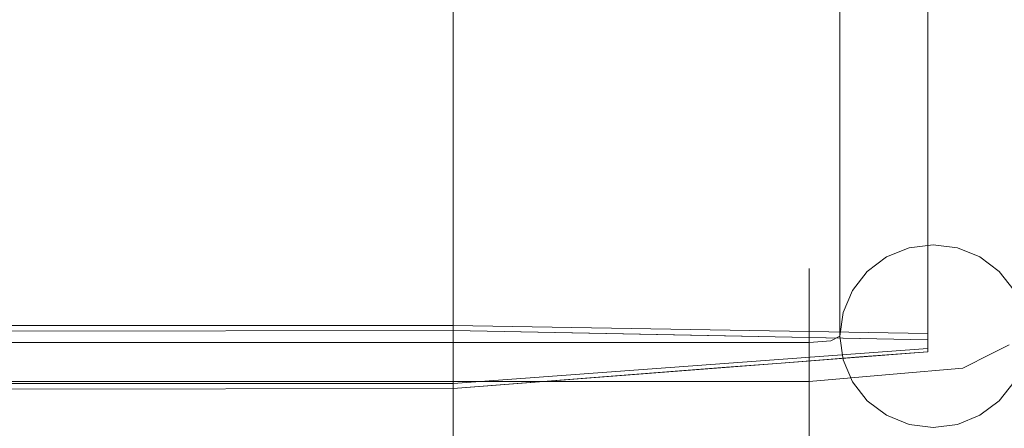
# Model space of a CAD drawing. Units: inches. Extents: x -41.4 to 41.3, y -43.3 to 43.3.
# Drawn here: x 27.5 to 29.6, y -37.8 to -36.9 of the extents above; entities that cross this region are included whole.
import ezdxf

# ---------------------------------------------------------------- set-up
doc = ezdxf.new("R2010")
doc.units = ezdxf.units.IN
doc.header["$MEASUREMENT"] = 0
doc.layers.add('SEAT-CUSHIONFABRIC', color=5, linetype='Continuous', lineweight=9)
doc.layers.add('SEAT-SEATFABRIC', color=5, linetype='Continuous', lineweight=9)

msp = doc.modelspace()

# ---------------------------------------------------------------- linework, layer by layer
at = {"layer": 'SEAT-CUSHIONFABRIC'}
for points, invisible_edges in [([(29.4222, -37.4241, 35.2896), (29.4731, -33.3632, 16.2171), (29.4222, -33.3698, 16.2157)], 13), ([(29.4222, -37.4241, 35.2896), (29.4731, -37.4175, 35.291), (29.4731, -33.3632, 16.2171)], 14), ([(29.4731, -37.4175, 35.291), (29.5241, -33.3698, 16.2157), (29.4731, -33.3632, 16.2171)], 13), ([(29.4222, -33.3698, 16.2157), (29.3747, -37.4433, 35.2855), (29.4222, -37.4241, 35.2896)], 13), ([(29.4222, -33.3698, 16.2157), (29.3747, -33.389, 16.2116), (29.3747, -37.4433, 35.2855)], 14), ([(29.5241, -37.4241, 35.2896), (29.5241, -33.3698, 16.2157), (29.4731, -37.4175, 35.291)], 3), ([(29.5241, -37.4241, 35.2896), (29.5715, -33.389, 16.2116), (29.5241, -33.3698, 16.2157)], 13), ([(29.3747, -33.389, 16.2116), (29.3339, -37.4739, 35.279), (29.3747, -37.4433, 35.2855)], 13), ([(29.3339, -37.4739, 35.279), (29.3747, -33.389, 16.2116), (29.3339, -33.4196, 16.2051)], 13), ([(29.5715, -33.389, 16.2116), (29.5241, -37.4241, 35.2896), (29.5715, -37.4433, 35.2855)], 13), ([(29.5715, -37.4433, 35.2855), (29.6123, -33.4196, 16.2051), (29.5715, -33.389, 16.2116)], 13), ([(29.3026, -37.5138, 35.2705), (29.3339, -37.4739, 35.279), (29.3339, -33.4196, 16.2051)], 14), ([(29.3026, -37.5138, 35.2705), (29.3339, -33.4196, 16.2051), (29.3026, -33.4595, 16.1967)], 13), ([(29.6123, -37.4739, 35.279), (29.6123, -33.4196, 16.2051), (29.5715, -37.4433, 35.2855)], 3), ([(29.6123, -37.4739, 35.279), (29.6436, -33.4595, 16.1967), (29.6123, -33.4196, 16.2051)], 13), ([(29.3026, -37.5138, 35.2705), (29.3026, -33.4595, 16.1967), (29.283, -37.5602, 35.2607)], 3), ([(29.283, -37.5602, 35.2607), (29.3026, -33.4595, 16.1967), (29.283, -33.5059, 16.1868)], 13), ([(29.6123, -37.4739, 35.279), (29.6436, -37.5138, 35.2705), (29.6436, -33.4595, 16.1967)], 14), ([(29.283, -37.5602, 35.2607), (29.283, -33.5059, 16.1868), (29.2763, -37.61, 35.2501)], 3), ([(29.2763, -37.61, 35.2501), (29.283, -33.5059, 16.1868), (29.2763, -33.5558, 16.1762)], 1), ([(29.2763, -33.5558, 16.1762), (29.283, -37.6599, 35.2395), (29.2763, -37.61, 35.2501)], 1), ([(29.283, -37.6599, 35.2395), (29.2763, -33.5558, 16.1762), (29.283, -33.6056, 16.1656)], 13), ([(29.3026, -37.7063, 35.2296), (29.283, -37.6599, 35.2395), (29.283, -33.6056, 16.1656), (29.3026, -33.652, 16.1557)], 10), ([(29.3339, -37.7462, 35.2211), (29.3026, -37.7063, 35.2296), (29.3026, -33.652, 16.1557)], 14), ([(29.3339, -37.7462, 35.2211), (29.3026, -33.652, 16.1557), (29.3339, -33.6919, 16.1472)], 13), ([(29.6436, -37.7063, 35.2296), (29.6123, -33.6919, 16.1472), (29.6436, -33.652, 16.1557)], 13), ([(29.3339, -37.7462, 35.2211), (29.3339, -33.6919, 16.1472), (29.3747, -37.7768, 35.2146)], 3), ([(29.3747, -37.7768, 35.2146), (29.3339, -33.6919, 16.1472), (29.3747, -33.7225, 16.1407)], 13), ([(29.6123, -37.7462, 35.2211), (29.5715, -33.7225, 16.1407), (29.6123, -33.6919, 16.1472)], 13), ([(29.6436, -37.7063, 35.2296), (29.6123, -37.7462, 35.2211), (29.6123, -33.6919, 16.1472)], 14), ([(29.4222, -37.796, 35.2105), (29.3747, -37.7768, 35.2146), (29.3747, -33.7225, 16.1407), (29.4222, -33.7418, 16.1367)], 10), ([(29.5715, -37.7768, 35.2146), (29.5241, -37.796, 35.2105), (29.5241, -33.7418, 16.1367), (29.5715, -33.7225, 16.1407)], 10), ([(29.5715, -33.7225, 16.1407), (29.6123, -37.7462, 35.2211), (29.5715, -37.7768, 35.2146)], 13), ([(29.4222, -37.796, 35.2105), (29.4222, -33.7418, 16.1367), (29.4731, -37.8026, 35.2091)], 3), ([(29.4731, -37.8026, 35.2091), (29.4222, -33.7418, 16.1367), (29.4731, -33.7483, 16.1353)], 13), ([(29.5241, -37.796, 35.2105), (29.4731, -33.7483, 16.1353), (29.5241, -33.7418, 16.1367)], 13), ([(29.5241, -37.796, 35.2105), (29.4731, -37.8026, 35.2091), (29.4731, -33.7483, 16.1353)], 14), ([(28.4616, -36.3271, 23.4771), (28.4616, -36.5112, 24.2651), (27.4616, -37.0197, 23.8923)], 14), ([(27.4616, -37.0197, 23.8923), (27.4616, -36.8772, 23.3154), (28.4616, -36.3271, 23.4771)], 14), ([(29.4616, -36.7247, 31.4429), (29.4616, -37.0413, 32.2489), (29.4616, -36.781, 30.9809), (29.4616, -36.4406, 30.1419)], 5), ([(27.4616, -37.1554, 24.4695), (28.4616, -36.5112, 24.2651), (28.4616, -36.6887, 25.0607)], 13), ([(27.4616, -37.1554, 24.4695), (27.4616, -37.0197, 23.8923), (28.4616, -36.5112, 24.2651)], 14), ([(29.1916, -36.987, 33.4365), (29.2176, -36.6586, 32.0832), (29.0935, -36.7907, 32.9814)], 15), ([(29.2176, -36.6586, 32.0832), (29.1916, -36.987, 33.4365), (29.3053, -36.9916, 33.1445)], 15), ([(29.3053, -36.9916, 33.1445), (29.351, -36.7676, 32.061), (29.2176, -36.6586, 32.0832)], 15), ([(28.4616, -36.6887, 25.0607), (27.4616, -37.2848, 25.0478), (27.4616, -37.1554, 24.4695)], 13), ([(27.4616, -37.2848, 25.0478), (28.4616, -36.6887, 25.0607), (27.4616, -37.4083, 25.6286)], 3), ([(28.4616, -36.8586, 25.8601), (27.4616, -37.4083, 25.6286), (28.4616, -36.6887, 25.0607)], 3), ([(28.4616, -37.0788, 34.9041), (28.4616, -36.7231, 34.1634), (27.4616, -36.7338, 34.7559)], 14), ([(28.4616, -36.7231, 34.1634), (28.6367, -37.004, 34.5434), (28.624, -36.7206, 33.8635)], 15), ([(28.6367, -37.004, 34.5434), (28.4616, -36.7231, 34.1634), (28.4616, -37.0788, 34.9041)], 13), ([(28.7865, -37.0204, 34.3624), (28.624, -36.7206, 33.8635), (28.6367, -37.004, 34.5434)], 15), ([(28.7865, -37.0204, 34.3624), (28.7599, -36.7812, 33.7581), (28.624, -36.7206, 33.8635)], 15), ([(29.4616, -36.9811, 32.6048), (29.4616, -36.7247, 31.4429), (29.351, -36.7676, 32.061)], 14), ([(29.4616, -36.9811, 32.6048), (29.4616, -37.2629, 33.3435), (29.4616, -37.0413, 32.2489), (29.4616, -36.7247, 31.4429)], 5), ([(27.4616, -37.0969, 35.2213), (28.4616, -37.0788, 34.9041), (27.4616, -36.7338, 34.7559)], 3), ([(29.3523, -36.7423, 30.2697), (29.3017, -37.0496, 31.6044), (29.2177, -36.8711, 30.2419)], 15), ([(29.3017, -37.0496, 31.6044), (29.3523, -36.7423, 30.2697), (29.4616, -36.781, 30.9809)], 15), ([(28.4616, -36.8586, 25.8601), (28.6214, -36.7647, 26.2969), (28.4616, -37.0199, 26.658)], 3), ([(28.4616, -37.0199, 26.658), (28.6214, -36.7647, 26.2969), (28.65, -36.9693, 27.502)], 15), ([(28.6214, -36.7647, 26.2969), (28.7657, -36.7663, 27.1288), (28.65, -36.9693, 27.502)], 15), ([(28.6422, -37.1973, 28.7019), (28.7657, -36.7663, 27.1288), (28.8361, -37.0343, 28.9672)], 15), ([(28.7657, -36.7663, 27.1288), (28.6422, -37.1973, 28.7019), (28.65, -36.9693, 27.502)], 15), ([(28.7657, -36.7663, 27.1288), (28.9176, -36.7616, 27.9833), (28.8361, -37.0343, 28.9672)], 15), ([(29.031, -36.7655, 28.6552), (28.8361, -37.0343, 28.9672), (28.9176, -36.7616, 27.9833)], 15), ([(29.031, -36.7655, 28.6552), (28.9623, -37.1505, 30.3761), (28.8361, -37.0343, 28.9672)], 15), ([(29.0859, -36.9329, 29.8579), (28.9623, -37.1505, 30.3761), (29.031, -36.7655, 28.6552)], 15), ([(28.9328, -36.7987, 33.4265), (28.7599, -36.7812, 33.7581), (28.9194, -37.0405, 34.1959)], 15), ([(28.7599, -36.7812, 33.7581), (28.7865, -37.0204, 34.3624), (28.9194, -37.0405, 34.1959)], 15), ([(29.4616, -36.781, 30.9809), (29.4616, -37.0413, 32.2489), (29.3017, -37.0496, 31.6044)], 14), ([(29.3053, -36.9916, 33.1445), (29.4616, -36.9811, 32.6048), (29.351, -36.7676, 32.061)], 15), ([(28.9328, -36.7987, 33.4265), (28.9194, -37.0405, 34.1959), (29.0265, -37.0904, 34.1515)], 15), ([(29.0265, -37.0904, 34.1515), (29.0935, -36.7907, 32.9814), (28.9328, -36.7987, 33.4265)], 15), ([(29.0265, -37.0904, 34.1515), (29.1325, -37.1243, 34.0573), (29.0935, -36.7907, 32.9814)], 15), ([(29.1916, -36.987, 33.4365), (29.0935, -36.7907, 32.9814), (29.1325, -37.1243, 34.0573)], 15), ([(27.4616, -37.4083, 25.6286), (28.4616, -36.8586, 25.8601), (27.4616, -37.5254, 26.21)], 3), ([(28.4616, -37.0199, 26.658), (27.4616, -37.5254, 26.21), (28.4616, -36.8586, 25.8601)], 3), ([(29.1264, -37.0645, 30.8037), (29.0859, -36.9329, 29.8579), (29.2177, -36.8711, 30.2419)], 15), ([(29.2177, -36.8711, 30.2419), (29.186, -37.1597, 31.648), (29.1264, -37.0645, 30.8037)], 15), ([(29.186, -37.1597, 31.648), (29.2177, -36.8711, 30.2419), (29.3017, -37.0496, 31.6044)], 15), ([(29.1264, -37.0645, 30.8037), (28.9623, -37.1505, 30.3761), (29.0859, -36.9329, 29.8579)], 15), ([(28.4616, -37.0199, 26.658), (28.65, -36.9693, 27.502), (28.4616, -37.1728, 27.4564)], 3), ([(28.65, -36.9693, 27.502), (28.4616, -37.3186, 28.2632), (28.4616, -37.1728, 27.4564)], 13), ([(28.65, -36.9693, 27.502), (28.6422, -37.1973, 28.7019), (28.4616, -37.3186, 28.2632)], 15), ([(29.3299, -37.2319, 34.0374), (29.1916, -36.987, 33.4365), (29.1325, -37.1243, 34.0573)], 15), ([(29.3299, -37.2319, 34.0374), (29.3053, -36.9916, 33.1445), (29.1916, -36.987, 33.4365)], 15), ([(29.4616, -37.2035, 33.5995), (29.4616, -36.9811, 32.6048), (29.3053, -36.9916, 33.1445)], 14), ([(29.4616, -37.2035, 33.5995), (29.3053, -36.9916, 33.1445), (29.3299, -37.2319, 34.0374)], 15), ([(29.4616, -37.2035, 33.5995), (29.4616, -37.4399, 34.2357), (29.4616, -37.2629, 33.3435), (29.4616, -36.9811, 32.6048)], 5), ([(28.4616, -37.0788, 34.9041), (28.64, -37.1924, 34.9362), (28.6367, -37.004, 34.5434)], 15), ([(28.6367, -37.004, 34.5434), (28.7375, -37.1864, 34.8225), (28.7865, -37.0204, 34.3624)], 15), ([(28.64, -37.1924, 34.9362), (28.7375, -37.1864, 34.8225), (28.6367, -37.004, 34.5434)], 15), ([(28.4616, -37.1728, 27.4564), (27.4616, -37.6359, 26.7913), (28.4616, -37.0199, 26.658)], 3), ([(27.4616, -37.6359, 26.7913), (27.4616, -37.5254, 26.21), (28.4616, -37.0199, 26.658)], 14), ([(28.8361, -37.0343, 28.9672), (28.71, -37.395, 30.3245), (28.6422, -37.1973, 28.7019)], 15), ([(28.8361, -37.0343, 28.9672), (28.8361, -37.2973, 30.504), (28.71, -37.395, 30.3245)], 15), ([(28.7865, -37.0204, 34.3624), (28.7375, -37.1864, 34.8225), (28.8607, -37.2171, 34.7506)], 15), ([(28.7865, -37.0204, 34.3624), (28.8607, -37.2171, 34.7506), (28.9194, -37.0405, 34.1959)], 15), ([(28.8361, -37.0343, 28.9672), (28.9623, -37.1505, 30.3761), (28.8361, -37.2973, 30.504)], 15), ([(28.9858, -37.2489, 34.6754), (28.9194, -37.0405, 34.1959), (28.8607, -37.2171, 34.7506)], 15), ([(28.9858, -37.2489, 34.6754), (29.0265, -37.0904, 34.1515), (28.9194, -37.0405, 34.1959)], 15), ([(29.3237, -37.2533, 32.7967), (29.186, -37.1597, 31.648), (29.3017, -37.0496, 31.6044)], 15), ([(29.4616, -37.0413, 32.2489), (29.3237, -37.2533, 32.7967), (29.3017, -37.0496, 31.6044)], 15), ([(29.3237, -37.2533, 32.7967), (29.4616, -37.0413, 32.2489), (29.4616, -37.2629, 33.3435)], 13), ([(28.9623, -37.1505, 30.3761), (29.1264, -37.0645, 30.8037), (29.07, -37.2561, 31.6087)], 15), ([(29.1264, -37.0645, 30.8037), (29.186, -37.1597, 31.648), (29.07, -37.2561, 31.6087)], 15), ([(28.4616, -37.3383, 35.1995), (28.4616, -37.0788, 34.9041), (27.4616, -37.0969, 35.2213)], 14), ([(28.4616, -37.3383, 35.1995), (27.4616, -37.0969, 35.2213), (27.4616, -37.3481, 35.3615)], 13), ([(28.627, -37.3552, 35.2252), (28.4616, -37.0788, 34.9041), (28.4616, -37.3383, 35.1995)], 13), ([(28.627, -37.3552, 35.2252), (28.64, -37.1924, 34.9362), (28.4616, -37.0788, 34.9041)], 15), ([(29.0265, -37.0904, 34.1515), (28.9858, -37.2489, 34.6754), (29.0913, -37.2558, 34.5485)], 15), ([(29.0265, -37.0904, 34.1515), (29.0913, -37.2558, 34.5485), (29.1325, -37.1243, 34.0573)], 15), ([(29.1325, -37.1243, 34.0573), (29.0913, -37.2558, 34.5485), (29.2746, -37.395, 34.7338)], 15), ([(29.3299, -37.2319, 34.0374), (29.1325, -37.1243, 34.0573), (29.2746, -37.395, 34.7338)], 15), ([(28.9623, -37.1505, 30.3761), (28.8911, -37.3997, 31.4937), (28.8361, -37.2973, 30.504)], 15), ([(29.07, -37.2561, 31.6087), (28.8911, -37.3997, 31.4937), (28.9623, -37.1505, 30.3761)], 15), ([(29.1646, -37.3677, 32.7705), (29.07, -37.2561, 31.6087), (29.186, -37.1597, 31.648)], 15), ([(29.186, -37.1597, 31.648), (29.3237, -37.2533, 32.7967), (29.1646, -37.3677, 32.7705)], 15), ([(28.4616, -37.3186, 28.2632), (27.4616, -37.8375, 27.9576), (28.4616, -37.1728, 27.4564)], 3), ([(27.4616, -37.8375, 27.9576), (27.4616, -37.7406, 27.3773), (28.4616, -37.1728, 27.4564)], 14), ([(27.4616, -37.6359, 26.7913), (28.4616, -37.1728, 27.4564), (27.4616, -37.7406, 27.3773)], 3), ([(28.6422, -37.1973, 28.7019), (28.4616, -37.4524, 29.055), (28.4616, -37.3186, 28.2632)], 13), ([(28.4616, -37.4524, 29.055), (28.6422, -37.1973, 28.7019), (28.5879, -37.4679, 29.9925)], 15), ([(28.6422, -37.1973, 28.7019), (28.71, -37.395, 30.3245), (28.5879, -37.4679, 29.9925)], 15), ([(28.7807, -37.3867, 35.1776), (28.64, -37.1924, 34.9362), (28.627, -37.3552, 35.2252)], 15), ([(28.7807, -37.3867, 35.1776), (28.7375, -37.1864, 34.8225), (28.64, -37.1924, 34.9362)], 15), ([(28.7375, -37.1864, 34.8225), (28.7807, -37.3867, 35.1776), (28.8607, -37.2171, 34.7506)], 15), ([(28.7807, -37.3867, 35.1776), (28.9342, -37.4535, 35.2014), (28.8607, -37.2171, 34.7506)], 15), ([(28.9342, -37.4535, 35.2014), (28.9858, -37.2489, 34.6754), (28.8607, -37.2171, 34.7506)], 15), ([(29.4616, -37.3866, 34.4026), (29.4616, -37.2035, 33.5995), (29.3299, -37.2319, 34.0374)], 14), ([(29.4616, -37.3866, 34.4026), (29.4616, -37.5677, 34.9019), (29.4616, -37.4399, 34.2357), (29.4616, -37.2035, 33.5995)], 5), ([(29.2746, -37.395, 34.7338), (29.4616, -37.3866, 34.4026), (29.3299, -37.2319, 34.0374)], 15), ([(28.8911, -37.3997, 31.4937), (29.07, -37.2561, 31.6087), (29.0015, -37.5018, 32.8382)], 15), ([(29.0825, -37.3984, 34.9622), (28.9858, -37.2489, 34.6754), (28.9342, -37.4535, 35.2014)], 15), ([(29.0913, -37.2558, 34.5485), (28.9858, -37.2489, 34.6754), (29.0825, -37.3984, 34.9622)], 15), ([(29.0015, -37.5018, 32.8382), (29.07, -37.2561, 31.6087), (29.1646, -37.3677, 32.7705)], 15), ([(29.2746, -37.395, 34.7338), (29.0913, -37.2558, 34.5485), (29.0825, -37.3984, 34.9622)], 15), ([(29.2819, -37.454, 33.7905), (29.1646, -37.3677, 32.7705), (29.3237, -37.2533, 32.7967)], 15), ([(29.2819, -37.454, 33.7905), (29.3237, -37.2533, 32.7967), (29.4616, -37.2629, 33.3435)], 15), ([(29.2819, -37.454, 33.7905), (29.4616, -37.2629, 33.3435), (29.4616, -37.4399, 34.2357)], 13), ([(28.8361, -37.2973, 30.504), (28.7426, -37.5559, 31.6376), (28.71, -37.395, 30.3245)], 15), ([(28.7426, -37.5559, 31.6376), (28.8361, -37.2973, 30.504), (28.8911, -37.3997, 31.4937)], 15), ([(27.4616, -37.9289, 28.5487), (28.4616, -37.3186, 28.2632), (28.4616, -37.4524, 29.055)], 13), ([(28.4616, -37.3186, 28.2632), (27.4616, -37.9289, 28.5487), (27.4616, -37.8375, 27.9576)], 13), ([(28.4616, -37.5979, 35.4948), (28.4616, -37.3383, 35.1995), (27.4616, -37.3481, 35.3615)], 14), ([(27.4616, -37.3481, 35.3615), (27.4616, -37.5994, 35.5018), (28.4616, -37.5979, 35.4948)], 12), ([(28.4616, -37.3383, 35.1995), (28.605, -37.6008, 35.4757), (28.627, -37.3552, 35.2252)], 15), ([(28.605, -37.6008, 35.4757), (28.4616, -37.3383, 35.1995), (28.4616, -37.5979, 35.4948)], 1), ([(28.605, -37.6008, 35.4757), (28.7485, -37.6037, 35.4566), (28.627, -37.3552, 35.2252)], 14), ([(28.7485, -37.6037, 35.4566), (28.7807, -37.3867, 35.1776), (28.627, -37.3552, 35.2252)], 15), ([(29.0954, -37.5602, 33.7564), (29.0015, -37.5018, 32.8382), (29.1646, -37.3677, 32.7705)], 15), ([(29.2819, -37.454, 33.7905), (29.0954, -37.5602, 33.7564), (29.1646, -37.3677, 32.7705)], 15), ([(28.8919, -37.6065, 35.4375), (28.7807, -37.3867, 35.1776), (28.7485, -37.6037, 35.4566)], 3), ([(28.7807, -37.3867, 35.1776), (28.8919, -37.6065, 35.4375), (28.9342, -37.4535, 35.2014)], 15), ([(29.4616, -37.5259, 34.9948), (29.4616, -37.3866, 34.4026), (29.2746, -37.395, 34.7338)], 14), ([(29.4616, -37.5677, 34.9019), (29.4616, -37.3866, 34.4026), (29.4616, -37.5259, 34.9948)], 13), ([(28.5983, -37.6191, 31.1074), (28.5879, -37.4679, 29.9925), (28.71, -37.395, 30.3245)], 15), ([(28.7426, -37.5559, 31.6376), (28.5983, -37.6191, 31.1074), (28.71, -37.395, 30.3245)], 15), ([(28.7426, -37.5559, 31.6376), (28.8911, -37.3997, 31.4937), (28.8413, -37.5935, 32.577)], 15), ([(29.0015, -37.5018, 32.8382), (28.8413, -37.5935, 32.577), (28.8911, -37.3997, 31.4937)], 15), ([(29.0825, -37.3984, 34.9622), (28.9342, -37.4535, 35.2014), (29.0951, -37.5291, 35.2645)], 15), ([(29.0825, -37.3984, 34.9622), (29.2335, -37.519, 35.1615), (29.2746, -37.395, 34.7338)], 15), ([(29.0825, -37.3984, 34.9622), (29.0951, -37.5291, 35.2645), (29.2335, -37.519, 35.1615)], 15), ([(29.3531, -37.5406, 35.1445), (29.2746, -37.395, 34.7338), (29.2335, -37.519, 35.1615)], 15), ([(29.2746, -37.395, 34.7338), (29.3531, -37.5406, 35.1445), (29.4616, -37.5259, 34.9948)], 15), ([(29.4616, -37.4918, 35.5308), (29.4222, -37.4241, 35.2896), (29.3747, -37.4433, 35.2855)], 13), ([(29.4731, -37.4175, 35.291), (29.4222, -37.4241, 35.2896), (29.4616, -37.4918, 35.5308)], 14), ([(29.5241, -37.4241, 35.2896), (29.4731, -37.4175, 35.291), (29.4616, -37.4918, 35.5308)], 14), ([(29.5241, -37.4241, 35.2896), (29.4616, -37.4918, 35.5308), (29.5715, -37.4433, 35.2855)], 3), ([(29.2116, -37.4772, 35.4451), (29.3747, -37.4433, 35.2855), (29.3339, -37.4739, 35.279)], 13), ([(29.4616, -37.4918, 35.5308), (29.3747, -37.4433, 35.2855), (29.2116, -37.4772, 35.4451)], 15), ([(29.4616, -37.4399, 34.2357), (29.3202, -37.5602, 34.581), (29.2819, -37.454, 33.7905)], 15), ([(29.3202, -37.5602, 34.581), (29.4616, -37.4399, 34.2357), (29.4616, -37.5677, 34.9019)], 13), ([(29.6123, -37.4739, 35.279), (29.5715, -37.4433, 35.2855), (29.4616, -37.4918, 35.5308)], 14), ([(0.184, -37.4772, 35.4451), (0.184, -37.4678, 35.4956), (29.2116, -37.4678, 35.4956), (29.2116, -37.4772, 35.4451)], 10), ([(29.2116, -37.4719, 35.5468), (29.2116, -37.4678, 35.4956), (0.184, -37.4678, 35.4956), (0.184, -37.4719, 35.5468)], 10), ([(0.184, -37.4719, 35.5468), (0.184, -37.489, 35.5953), (29.2116, -37.489, 35.5953), (29.2116, -37.4719, 35.5468)], 10), ([(28.4616, -37.4524, 29.055), (28.4616, -37.5802, 29.8725), (27.4616, -38.0113, 29.1292)], 14), ([(27.4616, -38.0113, 29.1292), (27.4616, -37.9289, 28.5487), (28.4616, -37.4524, 29.055)], 14), ([(28.4616, -37.4524, 29.055), (28.5879, -37.4679, 29.9925), (28.4616, -37.5802, 29.8725)], 3), ([(28.5879, -37.4679, 29.9925), (28.5983, -37.6191, 31.1074), (28.4616, -37.693, 30.6653)], 15), ([(28.5879, -37.4679, 29.9925), (28.4616, -37.693, 30.6653), (28.4616, -37.5802, 29.8725)], 13), ([(28.8919, -37.6065, 35.4375), (29.0354, -37.6094, 35.4184), (28.9342, -37.4535, 35.2014)], 14), ([(29.0354, -37.6094, 35.4184), (29.0951, -37.5291, 35.2645), (28.9342, -37.4535, 35.2014)], 15), ([(29.0954, -37.5602, 33.7564), (29.2819, -37.454, 33.7905), (29.1575, -37.6244, 34.5627)], 15), ([(29.1575, -37.6244, 34.5627), (29.2819, -37.454, 33.7905), (29.3202, -37.5602, 34.581)], 15), ([(29.2116, -37.4772, 35.4451), (29.2116, -37.4678, 35.4956), (29.4616, -37.4918, 35.5308)], 14), ([(29.2116, -37.4719, 35.5468), (29.4616, -37.4918, 35.5308), (29.2116, -37.4678, 35.4956)], 3), ([(29.4616, -37.4918, 35.5308), (29.2116, -37.4719, 35.5468), (29.2116, -37.489, 35.5953)], 13), ([(0.184, -37.4993, 35.3987), (0.184, -37.4772, 35.4451), (29.2116, -37.4772, 35.4451), (29.2116, -37.4993, 35.3987)], 10), ([(0.184, -37.489, 35.5953), (0.184, -37.5181, 35.6376), (29.2116, -37.5181, 35.6376), (29.2116, -37.489, 35.5953)], 10), ([(29.3339, -37.4739, 35.279), (29.3026, -37.5138, 35.2705), (29.2116, -37.5327, 35.3596)], 14), ([(29.2116, -37.4772, 35.4451), (29.3339, -37.4739, 35.279), (29.2116, -37.4993, 35.3987)], 3), ([(29.2116, -37.5327, 35.3596), (29.2116, -37.4993, 35.3987), (29.3339, -37.4739, 35.279)], 14), ([(29.2116, -37.5181, 35.6376), (29.4616, -37.4918, 35.5308), (29.2116, -37.489, 35.5953)], 3), ([(29.2116, -37.5181, 35.6376), (29.2116, -37.5572, 35.671), (29.4616, -37.4918, 35.5308)], 14), ([(29.4616, -37.4918, 35.5308), (29.2116, -37.5572, 35.671), (29.3888, -37.6901, 35.6266)], 15), ([(29.5357, -37.6774, 35.5671), (29.4616, -37.4918, 35.5308), (29.3888, -37.6901, 35.6266)], 3), ([(29.4616, -37.4918, 35.5308), (29.5966, -37.6469, 35.4234), (29.6123, -37.4739, 35.279)], 15), ([(29.4616, -37.4918, 35.5308), (29.5357, -37.6774, 35.5671), (29.5966, -37.6469, 35.4234)], 13), ([(29.6436, -37.5138, 35.2705), (29.6123, -37.4739, 35.279), (29.5966, -37.6469, 35.4234)], 14), ([(0.184, -37.5327, 35.3596), (0.184, -37.4993, 35.3987), (29.2116, -37.4993, 35.3987), (29.2116, -37.5327, 35.3596)], 10), ([(28.8413, -37.5935, 32.577), (29.0015, -37.5018, 32.8382), (28.886, -37.6738, 33.5736)], 15), ([(29.0015, -37.5018, 32.8382), (28.9934, -37.5981, 33.5368), (28.886, -37.6738, 33.5736)], 15), ([(29.0015, -37.5018, 32.8382), (29.0954, -37.5602, 33.7564), (28.9934, -37.5981, 33.5368)], 15), ([(29.2116, -37.5751, 35.3305), (29.3026, -37.5138, 35.2705), (29.283, -37.5602, 35.2607)], 13), ([(29.2116, -37.5751, 35.3305), (29.2116, -37.5327, 35.3596), (29.3026, -37.5138, 35.2705)], 14), ([(29.5966, -37.6469, 35.4234), (29.6333, -37.6285, 35.3367), (29.6436, -37.5138, 35.2705)], 14), ([(0.184, -37.5181, 35.6376), (0.184, -37.5572, 35.671), (29.2116, -37.5572, 35.671), (29.2116, -37.5181, 35.6376)], 10), ([(0.184, -37.5751, 35.3305), (0.184, -37.5327, 35.3596), (29.2116, -37.5327, 35.3596), (29.2116, -37.5751, 35.3305)], 10), ([(29.1747, -37.6122, 35.3998), (29.0951, -37.5291, 35.2645), (29.0354, -37.6094, 35.4184)], 3), ([(29.2335, -37.519, 35.1615), (29.0951, -37.5291, 35.2645), (29.1747, -37.6122, 35.3998)], 15), ([(29.2335, -37.519, 35.1615), (29.1747, -37.6122, 35.3998), (29.3181, -37.6151, 35.3808)], 13), ([(29.3531, -37.5406, 35.1445), (29.2335, -37.519, 35.1615), (29.3181, -37.6151, 35.3808)], 15), ([(29.4616, -37.5259, 34.9948), (29.3531, -37.5406, 35.1445), (29.4616, -37.618, 35.3617)], 3), ([(29.4616, -37.618, 35.3617), (29.4616, -37.6046, 35.2987), (29.4616, -37.5259, 34.9948)], 2), ([(29.4616, -37.5259, 34.9948), (29.4616, -37.6046, 35.2987), (29.4616, -37.6359, 35.2921), (29.4616, -37.5677, 34.9019)], 13), ([(29.4616, -37.618, 35.3617), (29.3531, -37.5406, 35.1445), (29.3181, -37.6151, 35.3808)], 3), ([(0.184, -37.5572, 35.671), (0.184, -37.6036, 35.6931), (29.2116, -37.6036, 35.6931), (29.2116, -37.5572, 35.671)], 10), ([(0.184, -37.6235, 35.3133), (0.184, -37.5751, 35.3305), (29.2116, -37.5751, 35.3305), (29.2116, -37.6235, 35.3133)], 2), ([(28.7426, -37.5559, 31.6376), (28.6277, -37.706, 32.0097), (28.5983, -37.6191, 31.1074)], 15), ([(28.6277, -37.706, 32.0097), (28.7426, -37.5559, 31.6376), (28.6878, -37.7359, 32.7403)], 15), ([(28.6878, -37.7359, 32.7403), (28.7426, -37.5559, 31.6376), (28.8413, -37.5935, 32.577)], 15), ([(29.0221, -37.6691, 34.3757), (28.9934, -37.5981, 33.5368), (29.0954, -37.5602, 33.7564)], 15), ([(29.0954, -37.5602, 33.7564), (29.1575, -37.6244, 34.5627), (29.0221, -37.6691, 34.3757)], 15), ([(29.1575, -37.6244, 34.5627), (29.3202, -37.5602, 34.581), (29.2666, -37.637, 35.0376)], 15), ([(29.3888, -37.6901, 35.6266), (29.2116, -37.5572, 35.671), (29.2116, -37.6036, 35.6931)], 13), ([(29.283, -37.5602, 35.2607), (29.2573, -37.6196, 35.2948), (29.2116, -37.5751, 35.3305)], 15), ([(29.2573, -37.6196, 35.2948), (29.2116, -37.6235, 35.3133), (29.2116, -37.5751, 35.3305)], 12), ([(29.283, -37.5602, 35.2607), (29.2763, -37.61, 35.2501), (29.2573, -37.6196, 35.2948)], 12), ([(29.2666, -37.637, 35.0376), (29.3202, -37.5602, 34.581), (29.4616, -37.5677, 34.9019)], 15), ([(29.3176, -37.6539, 35.3452), (29.2666, -37.637, 35.0376), (29.4616, -37.5677, 34.9019)], 15), ([(29.4616, -37.5677, 34.9019), (29.4616, -37.6428, 35.3244), (29.3176, -37.6539, 35.3452)], 12), ([(29.4616, -37.6359, 35.2921), (29.4616, -37.6428, 35.3244), (29.4616, -37.5677, 34.9019)], 12), ([(0.934, -37.5877, 35.4465), (28.4616, -37.5877, 35.4465), (14.6978, -37.6002, 35.5055)], 14), ([(28.4616, -37.5877, 35.4465), (17.1978, -37.6002, 35.5055), (14.6978, -37.6002, 35.5055)], 13), ([(28.4616, -37.5877, 35.4465), (19.6978, -37.6002, 35.5053), (17.1978, -37.6002, 35.5055)], 13), ([(28.4616, -37.5877, 35.4465), (22.1978, -37.6001, 35.505), (19.6978, -37.6002, 35.5053)], 13), ([(28.4616, -37.5877, 35.4465), (24.4616, -37.5999, 35.5043), (22.1978, -37.6001, 35.505)], 13), ([(24.4616, -37.5999, 35.5043), (28.4616, -37.5877, 35.4465), (26.4616, -37.5997, 35.5033)], 3), ([(28.4616, -37.5877, 35.4465), (27.4616, -37.5994, 35.5018), (26.4616, -37.5997, 35.5033)], 13), ([(27.4616, -38.1536, 30.3083), (28.4616, -37.5802, 29.8725), (28.4616, -37.693, 30.6653)], 13), ([(28.4616, -37.5802, 29.8725), (27.4616, -38.0874, 29.7237), (27.4616, -38.0113, 29.1292)], 13), ([(27.4616, -38.1536, 30.3083), (27.4616, -38.0874, 29.7237), (28.4616, -37.5802, 29.8725)], 14), ([(27.4616, -37.5994, 35.5018), (28.4616, -37.5877, 35.4465), (28.4616, -37.5979, 35.4948)], 1), ([(29.4616, -37.6046, 35.2987), (28.4616, -37.5877, 35.4465), (28.4616, -37.7099, 35.4205)], 12), ([(29.4616, -37.6046, 35.2987), (29.4616, -37.618, 35.3617), (28.4616, -37.5877, 35.4465)], 2), ([(28.4616, -37.5979, 35.4948), (28.4616, -37.5877, 35.4465), (29.4616, -37.618, 35.3617)], 2), ([(28.6878, -37.7359, 32.7403), (28.8413, -37.5935, 32.577), (28.7422, -37.7751, 33.6193)], 15), ([(28.8413, -37.5935, 32.577), (28.886, -37.6738, 33.5736), (28.7422, -37.7751, 33.6193)], 15), ([(0.184, -37.6036, 35.6931), (0.184, -37.6541, 35.7025), (29.2116, -37.6541, 35.7025), (29.2116, -37.6036, 35.6931)], 10), ([(28.4616, -37.7099, 35.4205), (29.4616, -37.6359, 35.2921), (29.4616, -37.6046, 35.2987)], 12), ([(28.9023, -37.7215, 34.2422), (28.886, -37.6738, 33.5736), (28.9934, -37.5981, 33.5368)], 15), ([(28.9023, -37.7215, 34.2422), (28.9934, -37.5981, 33.5368), (29.0221, -37.6691, 34.3757)], 15), ([(29.3002, -37.6977, 35.6625), (29.3888, -37.6901, 35.6266), (29.2116, -37.6036, 35.6931)], 14), ([(29.2116, -37.6036, 35.6931), (29.2116, -37.6541, 35.7025), (29.3002, -37.6977, 35.6625)], 14), ([(29.2573, -37.6196, 35.2948), (29.2763, -37.61, 35.2501), (29.283, -37.6599, 35.2395)], 12), ([(0.184, -37.6747, 35.3093), (0.184, -37.6235, 35.3133), (29.2116, -37.6235, 35.3133), (29.2116, -37.6747, 35.3093)], 8), ([(28.6277, -37.706, 32.0097), (28.4616, -37.7959, 31.4836), (28.5983, -37.6191, 31.1074)], 15), ([(28.4616, -37.7959, 31.4836), (28.4616, -37.693, 30.6653), (28.5983, -37.6191, 31.1074)], 14), ([(29.4616, -37.6428, 35.3244), (29.4616, -37.6359, 35.2921), (28.4616, -37.7099, 35.4205)], 12), ([(29.0714, -37.6899, 35.045), (29.0221, -37.6691, 34.3757), (29.1575, -37.6244, 34.5627)], 15), ([(29.0714, -37.6899, 35.045), (29.1575, -37.6244, 34.5627), (29.2666, -37.637, 35.0376)], 15), ([(29.1436, -37.6674, 35.3703), (29.0714, -37.6899, 35.045), (29.2666, -37.637, 35.0376)], 15), ([(29.2666, -37.637, 35.0376), (29.2496, -37.6592, 35.355), (29.1436, -37.6674, 35.3703)], 13), ([(29.2573, -37.6196, 35.2948), (29.283, -37.6599, 35.2395), (29.2116, -37.6747, 35.3093)], 15), ([(29.2116, -37.6235, 35.3133), (29.2573, -37.6196, 35.2948), (29.2116, -37.6747, 35.3093)], 2), ([(29.2496, -37.6592, 35.355), (29.2666, -37.637, 35.0376), (29.3176, -37.6539, 35.3452)], 3), ([(29.6333, -37.6285, 35.3367), (29.5966, -37.6469, 35.4234), (29.6436, -37.7063, 35.2296)], 14), ([(0.184, -37.6541, 35.7025), (0.184, -37.7054, 35.6984), (29.2116, -37.7054, 35.6984), (29.2116, -37.6541, 35.7025)], 8), ([(28.4616, -37.7099, 35.4205), (28.4616, -37.7202, 35.4688), (29.4616, -37.6428, 35.3244)], 12), ([(29.2116, -37.6541, 35.7025), (29.2116, -37.7054, 35.6984), (29.3002, -37.6977, 35.6625)], 12), ([(29.6123, -37.7462, 35.2211), (29.5966, -37.6469, 35.4234), (29.4616, -37.8323, 35.4584)], 15), ([(29.5966, -37.6469, 35.4234), (29.5357, -37.6774, 35.5671), (29.4616, -37.8323, 35.4584)], 14), ([(29.6436, -37.7063, 35.2296), (29.5966, -37.6469, 35.4234), (29.6123, -37.7462, 35.2211)], 3), ([(0.184, -37.7253, 35.3187), (0.184, -37.6747, 35.3093), (29.2116, -37.6747, 35.3093), (29.2116, -37.7253, 35.3187)], 10), ([(28.9023, -37.7215, 34.2422), (28.7422, -37.7751, 33.6193), (28.886, -37.6738, 33.5736)], 15), ([(28.9493, -37.72, 35.1832), (29.0377, -37.6756, 35.3856), (28.8936, -37.6867, 35.4064)], 13), ([(29.0221, -37.6691, 34.3757), (28.9195, -37.7383, 34.7738), (28.9023, -37.7215, 34.2422)], 15), ([(29.0221, -37.6691, 34.3757), (29.0714, -37.6899, 35.045), (28.9195, -37.7383, 34.7738)], 15), ([(29.0377, -37.6756, 35.3856), (28.9493, -37.72, 35.1832), (29.0714, -37.6899, 35.045)], 15), ([(29.0714, -37.6899, 35.045), (29.1436, -37.6674, 35.3703), (29.0377, -37.6756, 35.3856)], 13), ([(29.2116, -37.6747, 35.3093), (29.283, -37.6599, 35.2395), (29.3026, -37.7063, 35.2296)], 13), ([(29.2116, -37.7253, 35.3187), (29.2116, -37.6747, 35.3093), (29.3026, -37.7063, 35.2296)], 14), ([(29.4616, -37.8323, 35.4584), (29.5357, -37.6774, 35.5671), (29.3888, -37.6901, 35.6266)], 13), ([(28.4616, -37.693, 30.6653), (28.4616, -37.7959, 31.4836), (27.4616, -38.2108, 30.9004)], 14), ([(27.4616, -38.2108, 30.9004), (27.4616, -38.1536, 30.3083), (28.4616, -37.693, 30.6653)], 14), ([(28.6056, -37.709, 35.448), (28.6658, -37.7739, 35.3012), (28.7496, -37.6979, 35.4272)], 3), ([(28.6658, -37.7739, 35.3012), (28.8029, -37.7669, 35.1377), (28.7496, -37.6979, 35.4272)], 15), ([(28.8029, -37.7669, 35.1377), (28.8936, -37.6867, 35.4064), (28.7496, -37.6979, 35.4272)], 13), ([(28.8029, -37.7669, 35.1377), (28.9493, -37.72, 35.1832), (28.8936, -37.6867, 35.4064)], 15), ([(29.0714, -37.6899, 35.045), (28.9493, -37.72, 35.1832), (28.9195, -37.7383, 34.7738)], 15), ([(29.2116, -37.8295, 35.6131), (29.4616, -37.8323, 35.4584), (29.3888, -37.6901, 35.6266)], 15), ([(29.3888, -37.6901, 35.6266), (29.3002, -37.6977, 35.6625), (29.2116, -37.7961, 35.6522)], 14), ([(29.3888, -37.6901, 35.6266), (29.2116, -37.7961, 35.6522), (29.2116, -37.8295, 35.6131)], 13), ([(29.2116, -37.7538, 35.6813), (29.3002, -37.6977, 35.6625), (29.2116, -37.7054, 35.6984)], 1), ([(29.2116, -37.7961, 35.6522), (29.3002, -37.6977, 35.6625), (29.2116, -37.7538, 35.6813)], 3), ([(0.184, -37.7054, 35.6984), (0.184, -37.7538, 35.6813), (29.2116, -37.7538, 35.6813), (29.2116, -37.7054, 35.6984)], 2), ([(28.4616, -37.7099, 35.4205), (0.934, -37.7099, 35.4205), (14.6978, -37.7225, 35.4795)], 14), ([(14.6978, -37.7225, 35.4795), (17.1978, -37.7225, 35.4795), (28.4616, -37.7099, 35.4205)], 14), ([(28.4616, -37.7099, 35.4205), (17.1978, -37.7225, 35.4795), (19.6978, -37.7224, 35.4794)], 13), ([(19.6978, -37.7224, 35.4794), (22.1978, -37.7223, 35.479), (28.4616, -37.7099, 35.4205)], 14), ([(24.4616, -37.7222, 35.4783), (28.4616, -37.7099, 35.4205), (22.1978, -37.7223, 35.479)], 3), ([(26.4616, -37.722, 35.4773), (28.4616, -37.7099, 35.4205), (24.4616, -37.7222, 35.4783)], 3), ([(26.4616, -37.722, 35.4773), (27.4616, -37.7217, 35.4758), (28.4616, -37.7099, 35.4205)], 14), ([(28.4616, -37.7202, 35.4688), (28.4616, -37.7099, 35.4205), (27.4616, -37.7217, 35.4758)], 2), ([(27.4616, -37.8941, 35.2455), (28.4616, -37.7202, 35.4688), (27.4616, -37.7217, 35.4758)], 1), ([(28.4616, -37.7202, 35.4688), (27.4616, -37.8941, 35.2455), (28.4616, -37.8373, 35.0923)], 3), ([(28.4616, -37.8812, 32.2925), (28.4616, -37.7959, 31.4836), (28.6277, -37.706, 32.0097)], 14), ([(28.4616, -37.8812, 32.2925), (28.6277, -37.706, 32.0097), (28.5677, -37.8314, 32.7217)], 15), ([(28.4616, -37.7202, 35.4688), (28.5613, -37.8005, 35.3126), (28.6056, -37.709, 35.448)], 3), ([(28.4616, -37.7202, 35.4688), (28.4616, -37.8287, 35.1201), (28.5613, -37.8005, 35.3126)], 14), ([(28.5613, -37.8005, 35.3126), (28.6658, -37.7739, 35.3012), (28.6056, -37.709, 35.448)], 15), ([(28.6277, -37.706, 32.0097), (28.6878, -37.7359, 32.7403), (28.5677, -37.8314, 32.7217)], 15), ([(28.9023, -37.7215, 34.2422), (28.8058, -37.7863, 34.5806), (28.7422, -37.7751, 33.6193)], 15), ([(28.9493, -37.72, 35.1832), (28.8029, -37.7669, 35.1377), (28.9195, -37.7383, 34.7738)], 15), ([(28.8058, -37.7863, 34.5806), (28.9023, -37.7215, 34.2422), (28.9195, -37.7383, 34.7738)], 15), ([(29.2116, -37.7253, 35.3187), (29.3026, -37.7063, 35.2296), (29.3339, -37.7462, 35.2211)], 13), ([(0.184, -37.7716, 35.3408), (0.184, -37.7253, 35.3187), (29.2116, -37.7253, 35.3187), (29.2116, -37.7716, 35.3408)], 10), ([(28.5983, -37.8695, 33.5362), (28.5677, -37.8314, 32.7217), (28.6878, -37.7359, 32.7403)], 15), ([(28.6878, -37.7359, 32.7403), (28.7422, -37.7751, 33.6193), (28.5983, -37.8695, 33.5362)], 15), ([(28.9195, -37.7383, 34.7738), (28.8029, -37.7669, 35.1377), (28.8058, -37.7863, 34.5806)], 15), ([(29.2116, -37.7253, 35.3187), (29.3339, -37.7462, 35.2211), (29.2116, -37.7716, 35.3408)], 3), ([(0.184, -37.7538, 35.6813), (0.184, -37.7961, 35.6522), (29.2116, -37.7961, 35.6522), (29.2116, -37.7538, 35.6813)], 10), ([(29.2116, -37.7716, 35.3408), (29.3339, -37.7462, 35.2211), (29.3747, -37.7768, 35.2146)], 13), ([(29.5715, -37.7768, 35.2146), (29.6123, -37.7462, 35.2211), (29.4616, -37.8323, 35.4584)], 14), ([(0.184, -37.8107, 35.3742), (0.184, -37.7716, 35.3408), (29.2116, -37.7716, 35.3408), (29.2116, -37.8107, 35.3742)], 10), ([(28.5613, -37.8005, 35.3126), (28.6234, -37.8463, 35.022), (28.6658, -37.7739, 35.3012)], 15), ([(28.6922, -37.8424, 34.3649), (28.5983, -37.8695, 33.5362), (28.7422, -37.7751, 33.6193)], 15), ([(28.6234, -37.8463, 35.022), (28.8058, -37.7863, 34.5806), (28.8029, -37.7669, 35.1377)], 15), ([(28.8029, -37.7669, 35.1377), (28.6658, -37.7739, 35.3012), (28.6234, -37.8463, 35.022)], 15), ([(28.8058, -37.7863, 34.5806), (28.6922, -37.8424, 34.3649), (28.7422, -37.7751, 33.6193)], 15), ([(29.3747, -37.7768, 35.2146), (29.2116, -37.8107, 35.3742), (29.2116, -37.7716, 35.3408)], 13), ([(29.4616, -37.8323, 35.4584), (29.2116, -37.8107, 35.3742), (29.3747, -37.7768, 35.2146)], 15), ([(29.3747, -37.7768, 35.2146), (29.4222, -37.796, 35.2105), (29.4616, -37.8323, 35.4584)], 14), ([(29.5715, -37.7768, 35.2146), (29.4616, -37.8323, 35.4584), (29.5241, -37.796, 35.2105)], 3), ([(0.184, -37.7961, 35.6522), (0.184, -37.8295, 35.6131), (29.2116, -37.8295, 35.6131), (29.2116, -37.7961, 35.6522)], 10), ([(27.4616, -38.29, 32.0806), (28.4616, -37.7959, 31.4836), (28.4616, -37.8812, 32.2925)], 13), ([(28.4616, -37.7959, 31.4836), (27.4616, -38.2569, 31.4926), (27.4616, -38.2108, 30.9004)], 13), ([(28.4616, -37.7959, 31.4836), (27.4616, -38.29, 32.0806), (27.4616, -38.2569, 31.4926)], 13), ([(28.6234, -37.8463, 35.022), (28.5613, -37.8005, 35.3126), (28.4616, -37.8287, 35.1201)], 15), ([(28.8058, -37.7863, 34.5806), (28.6234, -37.8463, 35.022), (28.6922, -37.8424, 34.3649)], 15), ([(29.4222, -37.796, 35.2105), (29.4731, -37.8026, 35.2091), (29.4616, -37.8323, 35.4584)], 14), ([(29.5241, -37.796, 35.2105), (29.4616, -37.8323, 35.4584), (29.4731, -37.8026, 35.2091)], 3)]:
    msp.add_3dface(points, dxfattribs=dict(at, invisible_edges=invisible_edges))
msp.add_3dface([(0.934, -37.7099, 35.4205), (28.4616, -37.7099, 35.4205), (28.4616, -37.5877, 35.4465), (0.934, -37.5877, 35.4465)], dxfattribs=at)
at = {"layer": 'SEAT-SEATFABRIC'}
for points, invisible_edges in [([(-36.8823, -13.3858, 15.748), (-24.1837, -39.9606, 15.748), (24.1737, -39.9606, 15.748), (36.8724, -13.3858, 15.748)], 5), ([(24.1737, -39.9606, 5.8595), (-24.1837, -39.9606, 5.8595), (-36.8823, -13.3858, 5.8595), (36.8724, -13.3858, 5.8595)], 10), ([(36.8724, -13.3858, 15.748), (24.1737, -39.9606, 15.748), (35.6749, -29.9628, 15.748), (37.8471, -14.5071, 15.748)], 11), ([(35.6749, -29.9628, 5.8595), (24.1737, -39.9606, 5.8595), (36.8724, -13.3858, 5.8595), (37.8471, -14.5071, 5.8595)], 7), ([(24.1737, -39.9606, 15.748), (35.1072, -32.2643, 15.748), (35.6749, -29.9628, 15.748)], 13), ([(28.7916, -39.0031, 5.8595), (26.5318, -39.7187, 5.8595), (24.1737, -39.9606, 5.8595), (35.6749, -29.9628, 5.8595)], 12), ([(28.7916, -39.0031, 5.8595), (35.6749, -29.9628, 5.8595), (32.648, -36.2885, 5.8595), (30.8591, -37.8436, 5.8595)], 3), ([(30.8591, -37.8436, 15.748), (32.648, -36.2885, 15.748), (35.1072, -32.2643, 15.748), (24.1737, -39.9606, 15.748)], 14)]:
    msp.add_3dface(points, dxfattribs=dict(at, invisible_edges=invisible_edges))

doc.saveas('drawing.dxf')
